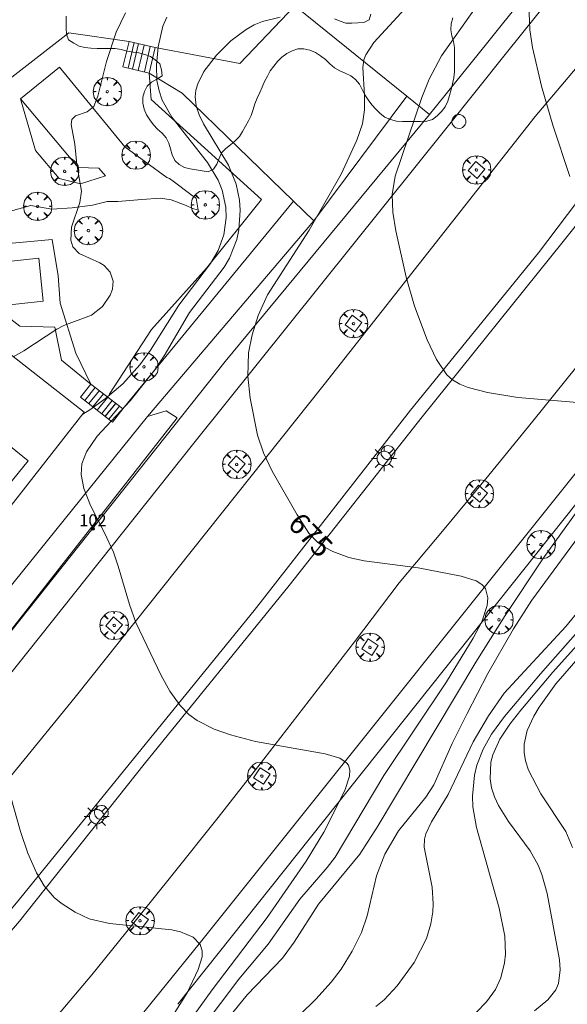
# Model space of a CAD drawing. Units: millimetres. Extents: x 420999 to 422003, y 4486998 to 4487501.
# Drawn here: x 421330 to 421376, y 4487322 to 4487404 of the extents above; entities that cross this region are included whole.
import ezdxf

# ---------------------------------------------------------------- set-up
doc = ezdxf.new("R2010")
doc.units = ezdxf.units.MM
doc.header["$MEASUREMENT"] = 0
doc.layers.get('0').update_dxf_attribs({"lineweight": 9})
for name, color, linetype, lineweight in [('1', 7, 'Continuous', 9), ('f022001p_portal', 7, 'Continuous', 9), ('f022001p_portal_texto', 7, 'Continuous', 9), ('f050002l_curvanivel_cgn', 23, 'Continuous', 9), ('f050002l_curvanivel_mae', 213, 'Continuous', 9), ('f060140s_arboladourbano', 92, 'Continuous', 9), ('f061013p_arbol', 91, 'Continuous', 9), ('f070045l_muro_mur', 30, 'MURO2', 9), ('f070045l_muro_tap', 11, 'MURO2', 9), ('f070047l_seto', 91, 'Continuous', 9), ('f070048l_alambrada', 7, 'ALAMBRADA_3', 9), ('f070056l_edificacion_med', 221, 'Continuous', 9), ('f070056s_edificacion_edi', 240, 'Continuous', 9), ('f070058l_elementoconstruido_bordillo', 30, 'Continuous', 9), ('f070058l_elementoconstruido_par', 11, 'Continuous', 9), ('f071028l_acera_escalera', 11, 'Continuous', 9), ('f071028s_acera_escalera', 11, 'Continuous', 9), ('f081046p_alcorque', 34, 'Continuous', 9), ('f081055p_farola', 7, 'Continuous', 9), ('f081065p_registro_circular', 7, 'Continuous', 9)]:
    doc.layers.add(name, color=color, linetype=linetype, lineweight=lineweight)
doc.styles.get("Standard").update_dxf_attribs({"font": 'arial.ttf'})
doc.linetypes.add('ALAMBRADA_3', pattern='A,6.1e-05,[1,alambrada_3.shx,S=1,R=0,X=0,Y=0],-6.119413', length=6.119474)
doc.linetypes.add('MURO2', pattern='A,3.1e-05,[1,muro2.shx,S=1,R=0,X=0,Y=0],-3.058844', length=3.058875)

# ---------------------------------------------------------------- blocks, each defined once
blk = doc.blocks.new('arbol')
at = {"color": 0, "linetype": 'Continuous', "lineweight": 0, "flags": 128}
for points in [[(0.96, 0.012), (1.2, 0.036), (1.128, 0.468), (0.888, 0.804), (0.528, 0.528), (0.816, 0.876), (0.48, 1.104), (0.048, 1.176), (0.012, 0.96), (-0.048, 1.176), (-0.48, 1.104), (-0.816, 0.876), (-0.504, 0.528), (-0.864, 0.804), (-1.104, 0.468), (-1.188, 0.036), (-0.936, 0.012)], [(-0.936, 0.012), (-1.188, -0.048), (-1.104, -0.48), (-0.864, -0.804), (-0.504, -0.504), (-0.816, -0.876), (-0.48, -1.116)], [(-0.48, -1.116), (-0.048, -1.188), (0.012, -0.936), (0.048, -1.188), (0.48, -1.116), (0.816, -0.876), (0.528, -0.504), (0.888, -0.804), (1.128, -0.48), (1.2, -0.048), (0.96, 0.012)]]:
    blk.add_lwpolyline(points, dxfattribs=at)
at = {"color": 0, "linetype": 'Continuous', "lineweight": 0, "extrusion": (0, 0, -1)}
for start, end in [(180.0229, 7.59464), (7.22334, 180.0229)]:
    blk.add_arc((0, 0), 0.104, start, end, dxfattribs=at)
blk = doc.blocks.new('alcorque')
at = {"layer": 'f081046p_alcorque'}
blk.add_lwpolyline([(-0.5, -0.5), (0.5, -0.5), (0.5, 0.5), (-0.5, 0.5)], close=True, dxfattribs=at)
blk = doc.blocks.new('farola')
at = {"layer": '1'}
for points in [[(0, 1.05, 0), (0, 0.6, 0)], [(-1.05, 0, 0), (-0.59, 0, 0)], [(-0.75, 0.75, 0), (-0.42, 0.42, 0)], [(0.01, 0.61, 0), (0.09, 0.6, 0), (0.16, 0.58, 0), (0.24, 0.57, 0), (0.3, 0.52, 0), (0.37, 0.49, 0), (0.43, 0.43, 0), (0.48, 0.39, 0), (0.52, 0.31, 0), (0.57, 0.25, 0), (0.6, 0.18, 0), (0.61, 0.1, 0), (0.61, 0.03, 0), (0.61, -0.03, 0), (0.61, -0.11, 0), (0.6, -0.18, 0), (0.57, -0.26, 0), (0.52, -0.32, 0), (0.48, -0.39, 0), (0.43, -0.44, 0), (0.37, -0.5, 0), (0.3, -0.53, 0), (0.24, -0.57, 0), (0.16, -0.59, 0), (0.09, -0.6, 0), (0, -0.62, 0), (-0.06, -0.6, 0), (-0.14, -0.59, 0), (-0.21, -0.57, 0), (-0.27, -0.53, 0), (-0.35, -0.5, 0), (-0.41, -0.44, 0), (-0.45, -0.39, 0), (-0.5, -0.32, 0), (-0.54, -0.26, 0), (-0.57, -0.18, 0), (-0.59, -0.11, 0), (-0.59, -0.03, 0), (-0.59, 0.03, 0), (-0.59, 0.1, 0), (-0.57, 0.18, 0), (-0.54, 0.25, 0), (-0.5, 0.31, 0), (-0.45, 0.39, 0), (-0.41, 0.43, 0), (-0.35, 0.49, 0), (-0.27, 0.52, 0), (-0.21, 0.57, 0), (-0.14, 0.58, 0), (-0.06, 0.6, 0), (0.01, 0.61, 0)], [(0.75, 0.75, 0), (0.43, 0.43, 0)], [(1.05, 0, 0), (0.61, 0, 0)], [(-0.75, -0.74, 0), (-0.42, -0.41, 0)], [(0, -1.05, 0), (0, -0.62, 0)], [(0.75, -0.75, 0), (0.43, -0.44, 0)]]:
    blk.add_polyline3d(points, dxfattribs=at)
blk = doc.blocks.new('B129')
at = {"layer": 'f081065p_registro_circular'}
for points in [[(0, 0.591, 0), (0.102, 0.575, 0), (0.22, 0.543, 0), (0.331, 0.48, 0), (0.496, 0.307, 0), (0.575, 0.094, 0), (0.567, -0.134, 0), (0.528, -0.236, 0), (0.472, -0.346, 0), (0.291, -0.496, 0), (0.189, -0.559, 0), (0.071, -0.583, 0), (-0.142, -0.567, 0), (-0.26, -0.52, 0), (-0.354, -0.465, 0), (-0.512, -0.283, 0), (-0.559, -0.181, 0), (-0.583, -0.063, 0), (-0.583, 0.047, 0), (-0.559, 0.165, 0), (-0.52, 0.268, 0), (-0.449, 0.362, 0), (-0.276, 0.52, 0), (-0.157, 0.567, 0), (0, 0.591, 0)], [(0, 0.008, 0), (0, 0, 0), (0, 0.008, 0)]]:
    blk.add_polyline3d(points, dxfattribs=at)
blk = doc.blocks.new('portal_catastro')
at = {"layer": 'f022001p_portal'}
h = blk.add_hatch(color=256, dxfattribs=at)
h.dxf.hatch_style = 1
edge = h.paths.add_edge_path()
edge.add_arc((0, 0), 0.125, 0, 360)
blk.add_circle((0, 0), 0.125, dxfattribs=at)

msp = doc.modelspace()

# ---------------------------------------------------------------- linework, layer by layer
at = {"layer": 'f050002l_curvanivel_cgn'}
for points in [[(421378.248, 4487418.301, 677), (421375.586, 4487413.999, 677), (421374.442, 4487411.829, 677), (421373.822, 4487410.138, 677), (421373.234, 4487407.815, 677), (421372.877, 4487405.84, 677), (421372.779, 4487404.544, 677), (421372.843, 4487403.157, 677), (421373.073, 4487401.681, 677), (421373.827, 4487398.45, 677), (421374.774, 4487395.168, 677), (421376.198, 4487390.882, 677)], [(421338.992, 4487404.59, 672), (421338.226, 4487402.948, 672), (421337.413, 4487400.499, 672), (421336.677, 4487397.59, 672), (421336.335, 4487396.748, 672), (421335.801, 4487396.303, 672), (421334.813, 4487395.965, 672), (421334.515, 4487395.658, 672), (421334.439, 4487395.23, 672), (421334.768, 4487393.576, 672), (421334.918, 4487391.877, 672), (421335.312, 4487389.642, 672), (421335.173, 4487388.701, 672), (421334.481, 4487386.642, 672), (421334.421, 4487385.538, 672), (421334.596, 4487384.997, 672), (421335.126, 4487384.433, 672), (421336.851, 4487383.664, 672), (421337.217, 4487383.424, 672), (421337.716, 4487382.882, 672), (421337.963, 4487382.123, 672), (421337.907, 4487381.454, 672), (421337.725, 4487380.943, 672), (421337.085, 4487379.995, 672), (421336.166, 4487379.26, 672), (421333.83, 4487378.396, 672), (421333.249, 4487378.105, 672), (421330.486, 4487376.283, 672), (421329.606, 4487375.794, 672)], [(421351.941, 4487404.211, 674), (421350.474, 4487403.866, 674), (421349.768, 4487403.568, 674), (421349.095, 4487403.195, 674), (421347.82, 4487402.234, 674), (421346.611, 4487401.046, 674), (421345.557, 4487399.679, 674), (421345.041, 4487398.633, 674), (421344.893, 4487398.093, 674), (421344.837, 4487397.549, 674), (421344.92, 4487396.788, 674), (421345.165, 4487396.036, 674), (421345.528, 4487395.288, 674), (421347.617, 4487391.83, 674), (421348.274, 4487390.24, 674), (421348.548, 4487388.884, 674), (421348.598, 4487388.061, 674), (421348.473, 4487386.419, 674), (421348.303, 4487385.615, 674), (421347.704, 4487384.042, 674), (421347.269, 4487383.288, 674), (421344.353, 4487379.505, 674), (421342.242, 4487375.867, 674), (421341.464, 4487374.695, 674), (421339.387, 4487372.107, 674), (421336.628, 4487369.134, 674), (421335.728, 4487367.844, 674), (421335.338, 4487366.835, 674), (421335.275, 4487365.948, 674), (421335.499, 4487364.775, 674), (421336.065, 4487363.337, 674), (421337.241, 4487361.063, 674), (421337.981, 4487359.432, 674), (421338.395, 4487358.267, 674), (421339.321, 4487355.041, 674), (421339.871, 4487353.532, 674), (421341.973, 4487349.112, 674), (421342.721, 4487347.79, 674), (421343.565, 4487346.594, 674), (421344.312, 4487345.834, 674), (421345.004, 4487345.33, 674), (421346.411, 4487344.62, 674), (421347.774, 4487344.137, 674), (421349.886, 4487343.578, 674), (421355.696, 4487342.552, 674), (421356.948, 4487342.191, 674), (421357.508, 4487341.811, 674), (421357.65, 4487341.604, 674), (421357.766, 4487341.192, 674), (421357.739, 4487340.674, 674), (421357.353, 4487339.477, 674), (421355.592, 4487336.002, 674), (421354.113, 4487333.558, 674), (421350.842, 4487328.843, 674), (421346.266, 4487322.797, 674), (421344.254, 4487320.012, 674)], [(421342.447, 4487404.221, 673), (421342.137, 4487403.452, 673), (421341.735, 4487401.733, 673), (421341.589, 4487400.201, 673), (421341.634, 4487398.924, 673), (421341.809, 4487398.037, 673), (421342.075, 4487397.274, 673), (421342.864, 4487395.832, 673), (421345.874, 4487392.061, 673), (421346.747, 4487390.565, 673), (421347.083, 4487389.725, 673), (421347.391, 4487388.305, 673), (421347.428, 4487387.427, 673), (421347.242, 4487386.004, 673), (421346.76, 4487384.697, 673), (421346.121, 4487383.605, 673), (421343.456, 4487380.106, 673), (421341.095, 4487376.343, 673), (421340.212, 4487375.127, 673), (421338.763, 4487373.528, 673), (421337.323, 4487372.289, 673), (421336.001, 4487371.337, 673), (421335.423, 4487370.994, 673)], [(421368.21, 4487404.894, 676), (421365.457, 4487400.984, 676), (421364.403, 4487399.029, 676), (421363.8, 4487397.504, 676), (421361.576, 4487390.898, 676), (421361.323, 4487389.373, 676), (421361.363, 4487387.888, 676), (421361.622, 4487386.331, 676), (421362.485, 4487382.458, 676), (421363.189, 4487380.018, 676), (421364.233, 4487377.201, 676), (421365.019, 4487375.574, 676), (421365.902, 4487374.283, 676), (421366.379, 4487373.851, 676), (421366.99, 4487373.49, 676), (421367.676, 4487373.218, 676), (421369.289, 4487372.795, 676), (421371.843, 4487372.369, 676), (421377.81, 4487371.891, 676)], [(421377.811, 4487364.268, 676), (421373.92, 4487358.888, 676), (421370.766, 4487354.14, 676), (421368.315, 4487350.229, 676), (421360.073, 4487336.412, 676), (421358.62, 4487334.16, 676), (421355.154, 4487329.97, 676), (421353.103, 4487326.783, 676), (421352.125, 4487325.447, 676), (421349.192, 4487322.375, 676), (421346.419, 4487318.97, 676)], [(421377.662, 4487361.744, 677), (421373.004, 4487355.402, 677), (421371.469, 4487353.021, 677), (421369.32, 4487349.286, 677), (421367.58, 4487345.937, 677), (421366.33, 4487343.41, 677), (421364.796, 4487339.953, 677), (421364.124, 4487338.931, 677), (421361.846, 4487336.102, 677), (421360.703, 4487334.164, 677), (421360.015, 4487332.347, 677), (421359.233, 4487329.004, 677), (421358.747, 4487327.599, 677), (421357.978, 4487326.026, 677), (421357.036, 4487324.533, 677), (421356.201, 4487323.446, 677), (421354.933, 4487322.024, 677), (421352.245, 4487319.382, 677)], [(421376.987, 4487354.593, 678), (421375.849, 4487353.224, 678), (421370.703, 4487347.617, 678), (421369.387, 4487345.747, 678), (421368.1, 4487343.561, 678), (421365.99, 4487339.142, 678), (421364.6, 4487336.871, 678), (421364.121, 4487335.868, 678), (421364.011, 4487335.41, 678), (421363.982, 4487334.734, 678), (421364.671, 4487331.385, 678), (421364.761, 4487330.005, 678), (421364.723, 4487329.324, 678), (421364.558, 4487328.315, 678), (421364.185, 4487327.104, 678), (421363.16, 4487325.096, 678), (421361.742, 4487323.121, 678), (421360.65, 4487321.961, 678), (421359.955, 4487321.399, 678)], [(421377.917, 4487353.994, 679), (421373.734, 4487349.236, 679), (421370.726, 4487345.678, 679), (421369.636, 4487344.19, 679), (421368.919, 4487342.941, 679), (421368.409, 4487341.616, 679), (421368.206, 4487340.761, 679), (421368.038, 4487339.008, 679), (421368.073, 4487338.123, 679), (421368.374, 4487336.398, 679), (421370.268, 4487329.624, 679), (421370.738, 4487327.3, 679), (421370.799, 4487325.791, 679), (421370.73, 4487325.071, 679), (421370.411, 4487323.801, 679), (421369.953, 4487322.838, 679), (421369.206, 4487321.788, 679), (421367.485, 4487320.019, 679)], [(421379.898, 4487354.019, 681), (421375.021, 4487348.416, 681), (421373.629, 4487346.471, 681), (421373.174, 4487345.717, 681), (421372.624, 4487344.513, 681), (421372.369, 4487343.366, 681), (421372.359, 4487342.66, 681), (421372.472, 4487341.953, 681), (421372.731, 4487341.177, 681), (421373.768, 4487339.196, 681), (421375.841, 4487336.06, 681), (421376.399, 4487334.72, 681)], [(421328.585, 4487341.801, 673), (421330.216, 4487336.05, 673), (421330.834, 4487334.244, 673), (421331.559, 4487332.604, 673), (421332.205, 4487331.505, 673), (421333.037, 4487330.529, 673), (421333.609, 4487330.045, 673), (421334.779, 4487329.286, 673), (421335.953, 4487328.75, 673), (421337.647, 4487328.346, 673), (421342.863, 4487327.812, 673), (421343.604, 4487327.656, 673), (421344.673, 4487327.206, 673), (421345.255, 4487326.606, 673), (421345.422, 4487326.059, 673), (421345.404, 4487325.569, 673), (421345.08, 4487324.486, 673), (421344.146, 4487322.552, 673), (421342.938, 4487320.589, 673)]]:
    msp.add_polyline3d(points, dxfattribs=at)
at = {"layer": 'f050002l_curvanivel_mae'}
for points in [[(421363.034, 4487405.628, 675), (421359.795, 4487402.108, 675), (421359.112, 4487401.058, 675), (421358.952, 4487400.631, 675), (421358.85, 4487399.996, 675), (421359.006, 4487397.655, 675), (421359.009, 4487396.449, 675), (421358.822, 4487395.285, 675), (421358.369, 4487393.92, 675), (421357.042, 4487391.085, 675), (421354.377, 4487386.394, 675), (421350.884, 4487380.986, 675), (421350.09, 4487379.256, 675), (421349.591, 4487377.628, 675), (421349.297, 4487376.106, 675), (421349.225, 4487374.179, 675), (421349.42, 4487372.311, 675), (421350.058, 4487369.23, 675), (421350.547, 4487367.739, 675), (421351.279, 4487366.226, 675), (421353.354, 4487362.553, 675), (421354.338, 4487361.031, 675), (421355.065, 4487360.281, 675), (421355.667, 4487359.847, 675), (421356.344, 4487359.488, 675), (421357.69, 4487358.998, 675), (421358.985, 4487358.7, 675), (421363.495, 4487358.122, 675), (421367.105, 4487357.417, 675), (421368.347, 4487357.031, 675), (421368.818, 4487356.736, 675), (421369.12, 4487356.379, 675), (421369.322, 4487355.6, 675), (421369.269, 4487354.975, 675), (421368.82, 4487353.604, 675), (421368.104, 4487352.244, 675), (421365.864, 4487348.571, 675), (421360.61, 4487340.743, 675), (421356.547, 4487333.9, 675), (421355.879, 4487333.028, 675), (421353.602, 4487330.4, 675), (421350.94, 4487326.614, 675), (421348.474, 4487323.704, 675), (421345.419, 4487319.613, 675)], [(421378.49, 4487353.557, 680), (421374.774, 4487349.398, 680), (421372.072, 4487346.214, 680), (421371.159, 4487345.04, 680), (421370.334, 4487343.773, 680), (421369.742, 4487342.456, 680), (421369.587, 4487341.841, 680), (421369.521, 4487340.453, 680), (421369.642, 4487339.697, 680), (421369.868, 4487338.956, 680), (421370.203, 4487338.232, 680), (421371.066, 4487336.9, 680), (421372.878, 4487334.439, 680), (421373.54, 4487333.235, 680), (421373.852, 4487332.46, 680), (421374.294, 4487330.859, 680), (421375.312, 4487325.297, 680), (421375.375, 4487324.483, 680), (421375.233, 4487323.329, 680), (421375.007, 4487322.8, 680), (421374.336, 4487321.956, 680), (421373.242, 4487321.052, 680)]]:
    msp.add_polyline3d(points, dxfattribs=at)
at = {"layer": 'f060140s_arboladourbano'}
for points in [[(421334.041, 4487404.307, 50.49), (421334.031, 4487403.795, 50.49), (421334.029, 4487403.284, 50.49), (421334.069, 4487402.784, 50.49), (421334.23, 4487402.307, 50.49), (421334.661, 4487402.029, 50.49), (421335.118, 4487401.797, 50.49), (421335.603, 4487401.667, 50.49), (421336.109, 4487401.61, 50.49), (421336.619, 4487401.606, 50.49), (421337.119, 4487401.605, 50.49), (421337.626, 4487401.605, 50.49), (421338.141, 4487401.605, 50.49), (421338.635, 4487401.503, 50.49), (421339.135, 4487401.378, 50.49), (421339.631, 4487401.282, 50.49), (421340.128, 4487401.227, 50.49), (421340.612, 4487401.088, 50.49), (421341.087, 4487400.93, 50.49), (421341.49, 4487400.632, 50.49), (421341.869, 4487400.303, 50.49), (421342.012, 4487399.82, 50.49), (421342.062, 4487399.309, 50.49), (421341.629, 4487399.035, 50.49), (421341.186, 4487398.779, 50.49), (421340.805, 4487398.446, 50.49), (421340.582, 4487397.996, 50.49), (421340.444, 4487397.514, 50.49), (421340.443, 4487397.01, 50.49), (421340.559, 4487396.513, 50.49), (421340.77, 4487396.051, 50.49), (421341.04, 4487395.617, 50.49), (421341.351, 4487395.215, 50.49), (421341.685, 4487394.841, 50.49), (421342.061, 4487394.501, 50.49), (421342.399, 4487394.129, 50.49), (421342.635, 4487393.682, 50.49), (421342.776, 4487393.189, 50.49), (421342.904, 4487392.693, 50.49), (421343.118, 4487392.23, 50.49), (421343.48, 4487391.875, 50.49), (421343.923, 4487391.636, 50.49), (421344.417, 4487391.518, 50.49), (421344.919, 4487391.424, 50.49), (421345.422, 4487391.339, 50.49), (421345.925, 4487391.266, 50.49), (421346.371, 4487391.496, 50.49), (421346.653, 4487391.916, 50.49), (421346.826, 4487392.392, 50.49), (421347.042, 4487392.85, 50.49), (421347.388, 4487393.217, 50.49), (421347.79, 4487393.526, 50.49), (421348.175, 4487393.852, 50.49), (421348.531, 4487394.217, 50.49), (421348.796, 4487394.651, 50.49), (421349.049, 4487395.084, 50.49), (421349.281, 4487395.537, 50.49), (421349.512, 4487395.995, 50.49), (421349.682, 4487396.473, 50.49), (421349.828, 4487396.957, 50.49), (421350.022, 4487397.426, 50.49), (421350.228, 4487397.896, 50.49), (421350.431, 4487398.361, 50.49), (421350.641, 4487398.819, 50.49), (421350.872, 4487399.271, 50.49), (421351.112, 4487399.71, 50.49), (421351.402, 4487400.12, 50.49), (421351.71, 4487400.518, 50.49), (421352.077, 4487400.871, 50.49), (421352.49, 4487401.179, 50.49), (421352.945, 4487401.4, 50.49), (421353.426, 4487401.576, 50.49), (421353.936, 4487401.561, 50.49), (421354.436, 4487401.446, 50.49), (421354.904, 4487401.256, 50.49), (421355.321, 4487400.97, 50.49), (421355.731, 4487400.662, 50.49), (421356.107, 4487400.32, 50.49), (421356.48, 4487399.968, 50.49), (421356.923, 4487399.725, 50.49), (421357.385, 4487399.531, 50.49), (421357.846, 4487399.304, 50.49), (421358.256, 4487398.998, 50.49), (421358.579, 4487398.613, 50.49), (421358.817, 4487398.17, 50.49), (421359.038, 4487397.712, 50.49), (421359.304, 4487397.283, 50.49), (421359.61, 4487396.888, 50.49), (421359.936, 4487396.503, 50.49), (421360.299, 4487396.146, 50.49), (421360.706, 4487395.854, 50.49), (421361.174, 4487395.641, 50.49), (421361.669, 4487395.515, 50.49), (421362.177, 4487395.491, 50.49), (421362.681, 4487395.486, 50.49), (421363.193, 4487395.485, 50.49), (421363.699, 4487395.485, 50.49), (421364.204, 4487395.509, 50.49), (421364.688, 4487395.64, 50.49), (421365.087, 4487395.956, 50.49), (421365.454, 4487396.307, 50.49), (421365.749, 4487396.717, 50.49), (421365.962, 4487397.178, 50.49), (421366.104, 4487397.67, 50.49), (421366.249, 4487398.156, 50.49), (421366.373, 4487398.649, 50.49), (421366.485, 4487399.143, 50.49), (421366.537, 4487399.648, 50.49), (421366.546, 4487400.159, 50.49), (421366.546, 4487400.66, 50.49), (421366.546, 4487401.169, 50.49), (421366.526, 4487401.678, 50.49), (421366.446, 4487402.173, 50.49), (421366.319, 4487402.667, 50.49), (421366.213, 4487403.164, 50.49), (421366.254, 4487403.666, 50.49), (421366.399, 4487404.154, 50.49)], [(421359.523, 4487404.474, 50.49), (421359.394, 4487403.988, 50.49), (421358.939, 4487403.781, 50.49), (421358.438, 4487403.73, 50.49), (421357.938, 4487403.712, 50.49), (421357.436, 4487403.709, 50.49), (421356.962, 4487403.881, 50.49), (421356.49, 4487404.075, 50.49)]]:
    msp.add_polyline3d(points, dxfattribs=at)
at = {"layer": 'f070045l_muro_mur'}
msp.add_polyline3d([(421340.969, 4487399.537, 673.55), (421341.144, 4487397.334, 673.55), (421350.384, 4487388.944, 674.844), (421345.774, 4487383.204, 673.866), (421341.184, 4487378.084, 673.866), (421337.624, 4487372.634, 674.678)], dxfattribs=at)
at = {"layer": 'f070045l_muro_tap'}
msp.add_polyline3d([(421364.453, 4487396.069, 675.946), (421347.334, 4487375.394, 675.283), (421319.375, 4487340.204, 672.801), (421319.219, 4487340.007, 672.787), (421318.406, 4487338.985, 672.715)], dxfattribs=at)
at = {"layer": 'f070047l_seto'}
msp.add_polyline3d([(421326.618, 4487349.361, 673.584), (421324.782, 4487350.898, 673.584), (421340.841, 4487370.797, 674.678), (421342.413, 4487371.256, 674.678), (421343.333, 4487370.671, 674.678), (421326.618, 4487349.361, 673.584)], dxfattribs=at)
at = {"layer": 'f070048l_alambrada'}
msp.add_polyline3d([(421311.695, 4487438.184, 662.138), (421327.355, 4487425.924, 669.259), (421353.159, 4487405.158, 673.91), (421362.54, 4487397.608, 675.601), (421364.453, 4487396.069, 675.946)], dxfattribs=at)
at = {"layer": 'f070056l_edificacion_med'}
msp.add_polyline3d([(421308.392, 4487364.519, 676.58), (421318.562, 4487377.045, 676.58), (421330.844, 4487367.073, 676.58), (421320.674, 4487354.547, 676.58), (421308.392, 4487364.519, 676.58)], dxfattribs=at)
at = {"layer": 'f070056s_edificacion_edi'}
msp.add_polyline3d([(421302.473, 4487364.999, 670.6), (421318.04, 4487384.86, 670.6), (421335.54, 4487371.143, 670.6), (421319.973, 4487351.283, 670.6), (421314.976, 4487355.2, 670.6)], close=True, dxfattribs=at)
at = {"layer": 'f070058l_elementoconstruido_bordillo'}
for p, q in [((421338.782, 4487371.433, 674.09), (421353.063, 4487388.827, 674.91)), ((421354.769, 4487387.176, 675.01), (421340.841, 4487370.797, 674.29))]:
    msp.add_line(p, q, dxfattribs=at)
for points in [[(421364.453, 4487396.069, 676.15), (421369.311, 4487402.135, 676.6), (421380.816, 4487416.494, 677.93), (421383.734, 4487420.442, 678.27), (421385.757, 4487423.659, 678.29), (421386.8, 4487425.484, 678.6), (421386.899, 4487425.861, 678.6), (421386.873, 4487426.202, 678.6), (421386.704, 4487427.305, 678.6), (421376.112, 4487465.809, 675.73), (421365.706, 4487500, 673.075)], [(421365.911, 4487395.02, 676.33), (421370.769, 4487401.086, 676.72), (421382.291, 4487415.466, 678.02), (421385.257, 4487419.478, 678.27), (421387.323, 4487422.765, 678.6), (421388.472, 4487424.776, 678.74), (421388.678, 4487425.56, 678.76), (421388.629, 4487426.188, 678.76), (421388.44, 4487427.429, 678.8), (421377.456, 4487466.2, 674.86), (421367.324, 4487500, 672.943)], [(421339.296, 4487402.188, 672.38), (421334.246, 4487402.901, 672.38), (421328.972, 4487398.813, 672.38), (421316.175, 4487403.432, 672.38), (421312.904, 4487404.413, 672.38), (421310.696, 4487405.64, 672.38), (421306.608, 4487410.422, 671), (421304.727, 4487411.404, 667), (421299.821, 4487415.491, 669), (421294.349, 4487420.88, 666.532)], [(421341.48, 4487401.665, 672.85), (421348.575, 4487400.346, 674.35), (421353.159, 4487405.158, 674.56)], [(421379.251, 4487402.95, 677.5), (421373.288, 4487395.899, 676.95), (421355.612, 4487373.471, 675.36), (421334.784, 4487347.294, 673.54), (421316.593, 4487324.989, 671.88), (421314.974, 4487323.332, 671.81), (421313.324, 4487321.707, 671.6), (421311.642, 4487320.114, 671.54), (421309.93, 4487318.553, 671.5), (421308.188, 4487317.026, 671.1), (421306.417, 4487315.533, 670.98), (421304.617, 4487314.073, 670.9), (421302.789, 4487312.649, 670.79), (421302.185, 4487312.197, 670.79), (421300.934, 4487311.26, 670.65), (421300.249, 4487310.768, 670.55), (421299.052, 4487309.908, 670.55), (421296.871, 4487308.503, 670.33), (421294.662, 4487307.141, 670.14), (421292.429, 4487305.824, 669.9), (421290.17, 4487304.551, 669.64)], [(421187.731, 4487268.961, 661.38), (421200.117, 4487271.801, 661.87), (421228.405, 4487278.086, 663.5), (421239.526, 4487280.608, 664.34), (421253.816, 4487283.71, 665.71), (421264.325, 4487286.354, 666.83), (421271.932, 4487288.595, 667.57), (421282.003, 4487292.49, 668.79), (421290.531, 4487296.562, 669.48), (421301.086, 4487302.68, 670.56), (421310.378, 4487309.678, 671.25), (421317.085, 4487315.431, 671.83), (421323.381, 4487322.275, 672.4), (421330.123, 4487330.375, 672.94), (421340.024, 4487342.591, 673.73), (421349.764, 4487354.555, 674.55), (421362.855, 4487371.332, 675.79), (421373.556, 4487384.478, 676.72), (421385.773, 4487400.646, 677.88)], [(421338.937, 4487393.368, 672.06), (421333.485, 4487400.04, 671.89), (421330.213, 4487397.38, 671.91)], [(421340.969, 4487399.536, 672.9), (421343.734, 4487397.86, 674.25), (421353.063, 4487388.827, 674.91), (421354.769, 4487387.176, 675.01), (421362.54, 4487397.608, 676.15)], [(421385.536, 4487397.847, 677.71), (421375.639, 4487385.446, 676.89), (421363.836, 4487370.763, 675.91), (421352.685, 4487356.654, 674.83), (421340.567, 4487341.683, 673.76), (421330.128, 4487328.544, 672.87), (421319.383, 4487316.112, 671.98), (421316.61, 4487313.472, 671.81), (421311.488, 4487309.021, 671.36), (421305.02, 4487304.223, 670.85), (421298.669, 4487300.067, 670.33), (421291.943, 4487296.215, 669.8), (421286.771, 4487293.649, 669.19), (421279.205, 4487290.261, 668.32), (421269.014, 4487286.742, 667.35), (421258.235, 4487283.78, 666.2), (421250.248, 4487282.055, 665.38), (421240, 4487279.614, 664.37), (421230.724, 4487277.703, 663.62), (421220.953, 4487275.446, 663.06), (421208.206, 4487272.634, 662.35), (421202.277, 4487271.27, 661.97), (421189.865, 4487268.494, 661.41)], [(421330.213, 4487397.38, 671.91), (421335.036, 4487391.632, 672.09), (421336.775, 4487391.59, 672.05), (421337.323, 4487390.926, 672.05), (421335.229, 4487390.272, 671.99), (421333.441, 4487390.708, 671.85), (421331.478, 4487393.063, 671.8), (421330.213, 4487397.38, 671.91)], [(421319.219, 4487340.007, 672.4), (421320.819, 4487338.641, 672.41), (421328.874, 4487348.647, 673.1), (421344.713, 4487368.554, 674.66), (421365.911, 4487395.02, 676.33)], [(421328.033, 4487387.612, 671.81), (421331.086, 4487388.441, 671.96), (421332.83, 4487388.135, 671.9), (421334.531, 4487388.266, 672.07), (421336.232, 4487388.484, 671.99), (421337.454, 4487388.79, 672.03), (421337.89, 4487388.79, 672.07), (421338.37, 4487388.79, 672.07), (421340.376, 4487388.964, 672.22), (421341.902, 4487389.051, 672.25), (421342.295, 4487389.008, 672.25), (421342.818, 4487388.92, 672.25), (421344.083, 4487388.441, 672.45), (421344.563, 4487388.223, 672.45), (421345.086, 4487388.048, 672.45), (421344.912, 4487389.051, 672.45), (421344.606, 4487389.269, 672.43), (421344.345, 4487389.444, 672.43), (421342.993, 4487390.49, 672.24), (421342.687, 4487390.708, 672.24), (421342.469, 4487390.796, 672.24), (421338.937, 4487393.368, 672.06)], [(421308.774, 4487344.234, 672.11), (421309.047, 4487344.465, 672.11), (421308.956, 4487345.162, 672.14), (421308.259, 4487346.221, 672.02), (421298.143, 4487361.908, 671.51), (421319.557, 4487387.194, 671.71), (421326.281, 4487381.441, 671.84), (421326.069, 4487383.439, 671.8), (421331.735, 4487384.04, 671.92), (421332.117, 4487380.441, 671.95), (421328.006, 4487380.005, 671.9), (421330.158, 4487378.352, 671.98), (421333.096, 4487378.261, 671.99), (421333.641, 4487375.505, 672.11), (421336.095, 4487373.509, 672.31)], [(421336.095, 4487373.509, 672.31), (421334.837, 4487376.1, 672.21), (421333.528, 4487380.286, 672), (421333.354, 4487382.554, 671.94), (421332.874, 4487385.606, 671.9), (421325.852, 4487384.952, 671.77)], [(421333.306, 4487320.649, 672.63), (421336.189, 4487324.056, 672.83), (421338.994, 4487327.528, 672.97), (421342.881, 4487332.366, 673.33), (421346.742, 4487337.224, 673.68), (421350.576, 4487342.104, 673.83), (421354.383, 4487347.004, 674.3), (421358.163, 4487351.924, 674.58), (421361.915, 4487356.865, 674.92), (421365.669, 4487361.359, 675.23), (421369.398, 4487365.874, 675.57), (421373.1, 4487370.411, 675.87), (421376.776, 4487374.97, 676.22)], [(421320.815, 4487300.236, 671.38), (421326.383, 4487304.81, 671.74), (421333.392, 4487312.12, 672.12), (421345.162, 4487326.643, 672.76), (421382.075, 4487372.8, 676.04), (421382.36, 4487370.562, 676.56)]]:
    msp.add_polyline3d(points, dxfattribs=at)
at = {"layer": 'f070058l_elementoconstruido_par'}
msp.add_polyline3d([(421343.372, 4487321.586, 667.99), (421382.36, 4487370.562, 667.99), (421397.134, 4487388.753, 667.99)], dxfattribs=at)
at = {"layer": 'f071028l_acera_escalera'}
for p, q in [((421339.722, 4487402.086, 672.555), (421339.233, 4487399.953, 672.564)), ((421340.086, 4487401.999, 672.706), (421339.596, 4487399.866, 672.714)), ((421340.559, 4487401.885, 672.901), (421340.07, 4487399.752, 672.91)), ((421341.069, 4487401.763, 673.112), (421340.58, 4487399.63, 673.121)), ((421336.473, 4487373.217, 672.681), (421335.589, 4487372.125, 672.663)), ((421336.812, 4487372.955, 672.913), (421335.928, 4487371.864, 672.896)), ((421337.161, 4487372.686, 673.153), (421336.277, 4487371.594, 673.135)), ((421337.525, 4487372.405, 673.403), (421336.641, 4487371.313, 673.385)), ((421337.895, 4487372.119, 673.657), (421337.011, 4487371.027, 673.639)), ((421338.153, 4487371.857, 673.855), (421337.269, 4487370.766, 673.837)), ((421338.184, 4487371.895, 673.855), (421337.3, 4487370.804, 673.838)), ((421338.498, 4487371.653, 674.071), (421337.614, 4487370.561, 674.053))]:
    msp.add_line(p, q, dxfattribs=at)
at = {"layer": 'f071028s_acera_escalera'}
for points in [[(421339.296, 4487402.188, 672.38), (421341.48, 4487401.665, 673.28), (421340.969, 4487399.536, 673.28), (421338.785, 4487400.06, 672.38)], [(421336.095, 4487373.509, 672.42), (421338.498, 4487371.653, 674.074), (421338.782, 4487371.433, 674.27), (421337.923, 4487370.322, 674.27), (421335.236, 4487372.398, 672.42)]]:
    msp.add_polyline3d(points, close=True, dxfattribs=at)

# ---------------------------------------------------------------- block references
at = {"layer": 'f022001p_portal'}
msp.add_blockref('portal_catastro', (421336.275, 4487361.399), dxfattribs=at)
at = {"layer": 'f061013p_arbol'}
for p in [(421337.472, 4487397.981, 673.55), (421339.892, 4487392.669, 673.417), (421333.904, 4487391.317, 671.976), (421368.378, 4487391.43, 49.82), (421331.641, 4487388.382, 671.976), (421345.677, 4487388.505, 673.417), (421335.897, 4487386.35, 672.086), (421358.081, 4487378.563, 50.32), (421340.541, 4487374.947, 674.678), (421348.31, 4487366.785, 50.32), (421368.603, 4487364.323, 675.474), (421373.776, 4487360.067, 675.739), (421370.251, 4487353.77, 679.21), (421338.052, 4487353.302, 50.32), (421359.465, 4487351.474, 674.514), (421350.409, 4487340.692, 50.32), (421340.214, 4487328.58, 50.32)]:
    msp.add_blockref('arbol', p, dxfattribs=at)
at = {"layer": 'f081046p_alcorque'}
for p, rotation in [((421368.378, 4487391.43, 676.512), 318.9677312406), ((421358.081, 4487378.563, 675.59), 233.172008473), ((421348.31, 4487366.785, 674.727), 319.2649825697999), ((421368.603, 4487364.323, 675.474), 319.7035950227), ((421338.052, 4487353.302, 673.784), 138.660601667), ((421359.465, 4487351.474, 674.514), 146.82673019), ((421350.409, 4487340.692, 673.74), 327.079468562), ((421340.214, 4487328.58, 672.938), 323.3498493435)]:
    msp.add_blockref('alcorque', p, dxfattribs=dict(at, rotation=rotation))
at = {"layer": 'f081055p_farola'}
for p in [(421360.64, 4487367.274, 675.924), (421336.586, 4487337.294, 673.386)]:
    msp.add_blockref('farola', p, dxfattribs=at)
at = {"layer": 'f081065p_registro_circular'}
for p in [(421366.902, 4487395.481, 676.216), (421360.967, 4487367.77, 675.924), (421336.982, 4487337.645, 673.386)]:
    msp.add_blockref('B129', p, dxfattribs=at)

# ---------------------------------------------------------------- texts
at = {"layer": 'f022001p_portal_texto', "insert": (421336.275, 4487361.599), "char_height": 1, "width": 3, "attachment_point": 8}
msp.add_mtext('{\\fTrebuchet MS|b0|i0;102}', dxfattribs=at)
at = {"layer": 'f050002l_curvanivel_mae', "insert": (421354.49, 4487360.874, 675), "char_height": 1.75, "width": 5.25, "attachment_point": 5, "rotation": 314.07286}
msp.add_mtext('{\\fRoman|b1|i0;675}', dxfattribs=at)

doc.saveas('drawing.dxf')
